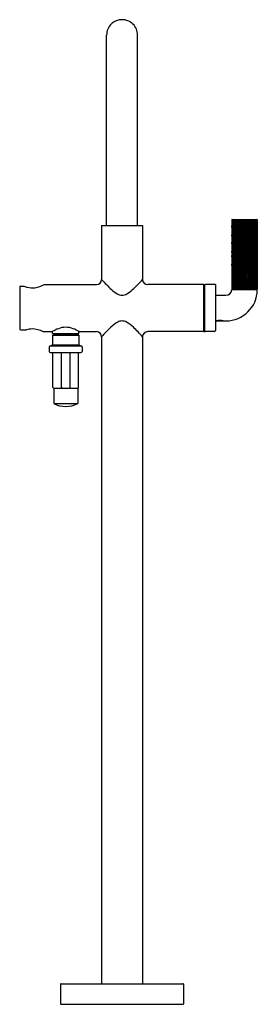
# Model space of a CAD drawing. Units: inches. Extents: x 5214.3 to 5223.5, y 459.6 to 497.5.
import ezdxf

# ---------------------------------------------------------------- set-up
doc = ezdxf.new("R2010")
doc.units = ezdxf.units.IN
doc.header["$LTSCALE"] = 0.64311
doc.header["$MEASUREMENT"] = 0
doc.layers.get('0').update_dxf_attribs({"color": 255, "linetype": 'CONTINUOUS'})
doc.layers.get('Defpoints').update_dxf_attribs({"linetype": 'CONTINUOUS'})
doc.styles.get("Standard").update_dxf_attribs({"font": 'txt', "width": 0.8})

msp = doc.modelspace()

# ---------------------------------------------------------------- linework, layer by layer
for p, q in [((5217.664, 489.542), (5217.664, 496.87)), ((5218.851, 489.542), (5218.851, 496.87)), ((5222.475, 489.465), (5222.509, 489.777)), ((5222.475, 489.132), (5222.546, 489.777)), ((5222.475, 488.848), (5222.577, 489.777)), ((5222.475, 488.515), (5222.614, 489.777)), ((5222.475, 488.348), (5222.632, 489.777)), ((5222.475, 488.016), (5222.669, 489.777)), ((5222.475, 489.765), (5222.475, 487.1)), ((5222.487, 489.777), (5223.443, 489.777)), ((5222.513, 487.952), (5222.714, 489.777)), ((5222.549, 487.948), (5222.751, 489.777)), ((5222.575, 487.952), (5222.776, 489.777)), ((5222.611, 487.948), (5222.812, 489.777)), ((5222.629, 487.952), (5222.83, 489.777)), ((5222.665, 487.949), (5222.866, 489.777)), ((5222.7, 487.929), (5222.903, 489.777)), ((5222.736, 487.926), (5222.94, 489.777)), ((5222.764, 487.947), (5222.965, 489.777)), ((5222.8, 487.944), (5223.002, 489.777)), ((5222.835, 487.944), (5223.037, 489.777)), ((5222.871, 487.941), (5223.073, 489.777)), ((5222.891, 487.929), (5223.095, 489.777)), ((5222.928, 487.926), (5223.131, 489.777)), ((5222.964, 487.931), (5223.167, 489.777)), ((5223, 487.928), (5223.204, 489.775)), ((5223.031, 487.93), (5223.234, 489.777)), ((5223.067, 487.926), (5223.271, 489.777)), ((5223.097, 487.927), (5223.301, 489.777)), ((5223.133, 487.924), (5223.337, 489.777)), ((5223.176, 487.922), (5223.381, 489.777)), ((5223.213, 487.918), (5223.417, 489.777)), ((5223.244, 487.92), (5223.448, 489.776)), ((5223.455, 489.765), (5223.455, 487.1)), ((5217.47, 489.542), (5217.47, 487.475)), ((5217.47, 489.542), (5219.045, 489.542)), ((5219.045, 489.542), (5219.045, 487.475)), ((5223.28, 487.916), (5223.455, 489.507)), ((5223.321, 487.918), (5223.455, 489.138)), ((5223.357, 487.914), (5223.455, 488.805)), ((5223.388, 487.916), (5223.455, 488.526)), ((5223.424, 487.912), (5223.455, 488.193)), ((5223.443, 487.92), (5223.455, 488.027)), ((5214.32, 487.173), (5214.32, 485.573)), ((5214.36, 487.213), (5214.491, 487.213)), ((5215.276, 487.278), (5217.273, 487.278)), ((5221.407, 487.278), (5219.242, 487.278)), ((5221.407, 485.467), (5221.407, 487.278)), ((5221.407, 487.268), (5221.427, 487.268)), ((5221.427, 487.268), (5221.427, 485.477)), ((5221.852, 487.278), (5221.447, 487.278)), ((5221.852, 487.278), (5221.852, 485.507)), ((5222.487, 487.088), (5223.443, 487.088)), ((5221.892, 486.864), (5222.252, 486.864)), ((5221.892, 485.882), (5222.252, 485.882)), ((5214.36, 485.533), (5214.577, 485.533)), ((5215.215, 485.467), (5215.57, 485.467)), ((5215.588, 485.4), (5215.588, 485.477)), ((5216.596, 485.4), (5216.596, 485.477)), ((5216.614, 485.467), (5217.273, 485.467)), ((5221.407, 485.467), (5219.242, 485.467)), ((5221.407, 485.477), (5221.427, 485.477)), ((5221.812, 485.467), (5221.447, 485.467)), ((5215.588, 485.4), (5215.608, 485.381)), ((5215.588, 485.4), (5216.596, 485.4)), ((5215.588, 485.325), (5216.596, 485.325)), ((5215.588, 485.325), (5215.588, 484.982)), ((5215.608, 485.381), (5216.576, 485.381)), ((5215.653, 485.381), (5215.653, 485.325)), ((5216.531, 485.381), (5216.531, 485.325)), ((5216.596, 485.4), (5216.576, 485.381)), ((5216.596, 485.325), (5216.596, 484.982)), ((5217.47, 485.27), (5217.47, 460.389)), ((5219.045, 485.27), (5219.045, 460.389)), ((5215.456, 484.876), (5215.456, 484.707)), ((5215.563, 484.946), (5215.481, 484.913)), ((5216.703, 484.913), (5215.481, 484.913)), ((5216.621, 484.946), (5215.563, 484.946)), ((5216.621, 484.946), (5216.703, 484.913)), ((5216.728, 484.876), (5216.728, 484.707)), ((5215.496, 484.667), (5216.688, 484.667)), ((5215.597, 483.322), (5215.597, 484.667)), ((5215.922, 483.319), (5215.922, 484.667)), ((5216.262, 483.319), (5216.262, 484.667)), ((5216.587, 483.322), (5216.587, 484.667)), ((5215.627, 483.292), (5216.557, 483.292)), ((5215.629, 483.292), (5215.629, 482.702)), ((5216.555, 483.292), (5216.555, 482.702)), ((5215.629, 482.702), (5216.555, 482.702)), ((5215.895, 460.369), (5215.895, 459.611)), ((5215.915, 460.389), (5220.6, 460.389)), ((5220.62, 460.369), (5220.62, 459.611)), ((5215.905, 459.601), (5220.61, 459.601))]:
    msp.add_line(p, q)
for centre, radius, start, end in [((5218.257, 496.87), 0.594, 89.9996, 180), ((5218.257, 496.87), 0.594, 0, 90.0004), ((5222.487, 489.765), 0.0122, 90, 180), ((5223.443, 489.765), 0.0122, 0, 90), ((5227.438, 486.407), 5.162, 162.5811, 164.0437), ((5227.5, 486.407), 5.162, 162.5811, 166.7726), ((5227.554, 486.407), 5.162, 162.5811, 169.7035), ((5227.59, 486.403), 5.162, 162.5811, 172.2617), ((5227.474, 486.403), 5.162, 162.5811, 165.5785), ((5227.536, 486.403), 5.162, 162.5811, 168.6629), ((5227.625, 486.384), 5.162, 162.5811, 172.1666), ((5227.661, 486.381), 5.162, 162.5811, 172.125), ((5227.688, 486.402), 5.162, 162.5811, 172.3654), ((5227.725, 486.398), 5.162, 162.5811, 172.3238), ((5227.76, 486.399), 5.162, 162.5811, 172.3317), ((5227.796, 486.395), 5.162, 162.5811, 172.2902), ((5227.816, 486.384), 5.162, 162.5811, 172.1666), ((5227.853, 486.381), 5.162, 162.5811, 172.125), ((5227.889, 486.386), 5.162, 162.5811, 172.189), ((5227.925, 486.383), 5.162, 162.5811, 172.1474), ((5227.956, 486.385), 5.162, 162.5811, 172.1666), ((5227.992, 486.381), 5.162, 162.5811, 172.1325), ((5228.022, 486.382), 5.162, 162.5811, 172.1438), ((5228.058, 486.379), 5.162, 162.5811, 172.1022), ((5228.101, 486.376), 5.162, 162.5811, 172.0786), ((5228.138, 486.373), 5.162, 162.5811, 172.037), ((5228.169, 486.375), 5.162, 162.5811, 172.0578), ((5228.205, 486.371), 5.162, 162.5811, 172.0162), ((5228.246, 486.373), 5.162, 162.5811, 172.0376), ((5228.282, 486.369), 5.162, 162.5811, 171.996), ((5228.313, 486.371), 5.162, 162.5811, 172.0168), ((5228.349, 486.367), 5.162, 162.5811, 171.9752), ((5228.368, 486.375), 5.162, 162.5811, 172.0621), ((5228.404, 486.371), 5.162, 163.5131, 172.0205), ((5217.273, 487.475), 0.197, 270, 0), ((5222.102, 491.596), 6.2, 221.657, 226.7371), ((5214.412, 491.596), 6.2, 313.2629, 318.343), ((5219.242, 487.475), 0.197, 180, 270), ((5228.435, 486.373), 5.162, 164.7707, 172.0413), ((5228.472, 486.369), 5.162, 166.3853, 171.9997), ((5228.493, 486.366), 5.162, 167.4364, 171.9614), ((5228.517, 486.364), 5.162, 168.7247, 171.9428), ((5214.36, 487.173), 0.0401, 90, 180), ((5214.877, 488.193), 1.053, 248.471, 255.4661), ((5214.814, 487.947), 0.8, 255.4661, 276.2694), ((5214.75, 488.219), 1.077, 278.0543, 299.2001), ((5218.595, 487.864), 1.079, 226.5279, 241.1732), ((5217.92, 487.864), 1.079, 298.8268, 313.4721), ((5221.447, 487.258), 0.02, 90, 180), ((5222.252, 487.088), 0.224, 270.0087, 355.2796), ((5222.252, 487.088), 1.206, 270.0027, 359.0271), ((5222.487, 487.1), 0.0122, 180, 270), ((5222.495, 487.068), 0.02, 90, 175.2796), ((5228.54, 486.334), 5.162, 170.1207, 171.5995), ((5223.438, 487.068), 0.02, 359.027, 90), ((5223.443, 487.1), 0.0122, 270, 0), ((5218.269, 487.272), 0.403, 241.1732, 268.2735), ((5218.245, 487.272), 0.403, 271.7265, 298.8268), ((5221.892, 486.904), 0.04, 180, 270), ((5218.252, 485.545), 0.331, 89.0974, 119.0341), ((5218.263, 485.545), 0.331, 60.9659, 90.9026), ((5221.892, 485.842), 0.04, 90, 180), ((5222.017, 485.407), 0.491, 75.2466, 104.7534), ((5214.36, 485.573), 0.0401, 180, 269.9997), ((5214.818, 484.745), 0.823, 91.1418, 106.8562), ((5214.793, 484.636), 0.932, 63.0957, 89.479), ((5216.381, 484.066), 1.619, 110.7812, 120.045), ((5216.096, 484.816), 0.817, 90.3118, 110.7812), ((5216.087, 484.816), 0.817, 69.2188, 89.6882), ((5215.803, 484.066), 1.619, 59.955, 69.2188), ((5217.273, 485.27), 0.197, 0, 90), ((5222.089, 481.177), 6.172, 133.7391, 138.4547), ((5218.726, 484.692), 1.307, 119.0341, 133.7429), ((5217.789, 484.692), 1.307, 46.2571, 60.9659), ((5214.425, 481.177), 6.172, 41.5453, 46.2609), ((5219.242, 485.27), 0.197, 90, 180), ((5221.447, 485.487), 0.02, 180, 270), ((5221.812, 485.507), 0.04, 270, 0), ((5215.496, 484.876), 0.0394, 112, 180), ((5215.496, 484.707), 0.0394, 180, 270), ((5215.549, 484.982), 0.0394, 292, 0), ((5216.635, 484.982), 0.0394, 180, 248), ((5216.688, 484.707), 0.0394, 270, 0), ((5216.688, 484.876), 0.0394, 360, 68), ((5215.627, 483.322), 0.03, 180, 270), ((5215.995, 483.404), 0.111, 229.3931, 268.1455), ((5216.189, 483.404), 0.111, 271.8545, 310.6069), ((5216.557, 483.322), 0.03, 270, 360), ((5216.092, 483.571), 0.984, 241.966, 298.034), ((5215.915, 460.369), 0.02, 90, 180), ((5220.6, 460.369), 0.02, 360, 90), ((5215.905, 459.611), 0.01, 180, 270), ((5220.61, 459.611), 0.01, 270, 360)]:
    msp.add_arc(centre, radius, start, end)

# ---------------------------------------------------------------- texts
at = {"layer": 'Defpoints'}
for tag, p, s in [('MODELNUMBER', (5218.253, 459.6), 'P40883-BL'), ('TRADENAME', (5218.253, 459.598), 'ONE'), ('PRODUCT', (5218.253, 459.596), 'BATH FAUCET')]:
    msp.add_attdef(tag, p, s, height=0.001, dxfattribs=at)

doc.saveas('drawing.dxf')
